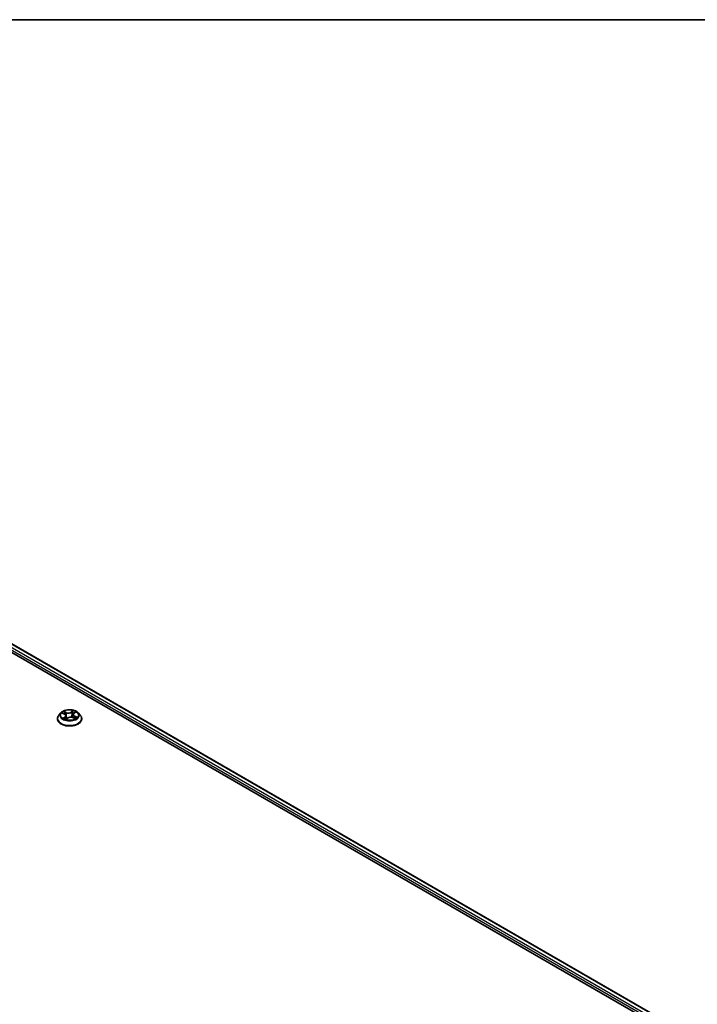
# Model space of a CAD drawing. Units: millimetres. Extents: x 7 to 9451, y 4 to 1830.
# Drawn here: x 85 to 96, y 128 to 144 of the extents above; entities that cross this region are included whole.
import ezdxf

# ---------------------------------------------------------------- set-up
doc = ezdxf.new("R2010")
doc.units = ezdxf.units.MM
doc.header["$LTSCALE"] = 0.5
for name, color, linetype, lineweight in [('Border (ISO)', 7, 'Continuous', 35), ('Visible (ISO)', 7, 'Continuous', 35), ('Visible Narrow (ISO)', 7, 'Continuous', 25)]:
    doc.layers.add(name, color=color, linetype=linetype, lineweight=lineweight)

# ---------------------------------------------------------------- blocks, each defined once
blk = doc.blocks.new('図面枠 tk図枠')
at = {"layer": 'Border (ISO)'}
blk.add_line((14.5, 289), (405.5, 289), dxfattribs=at)

msp = doc.modelspace()

# ---------------------------------------------------------------- linework, layer by layer
at = {"layer": 'Visible (ISO)'}
for p, q in [((76.36284, 138.54212), (96.06082, 127.16949)), ((76.70871, 138.49053), (95.88479, 127.41921)), ((85.57542, 132.6814), (85.53999, 132.64187)), ((85.59955, 132.67623), (85.63488, 132.6605)), ((85.7832, 132.65326), (85.7774, 132.59932)), ((85.79581, 132.674), (85.82055, 132.69392)), ((85.86839, 132.6814), (85.90382, 132.64187)), ((85.51476, 132.57878), (85.51476, 132.58116)), ((85.66062, 132.6319), (85.66679, 132.57445)), ((85.66382, 132.57223), (85.68994, 132.59179)), ((85.77731, 132.59936), (85.81372, 132.58429)), ((85.92905, 132.57878), (85.92905, 132.58116))]:
    msp.add_line(p, q, dxfattribs=at)
for points, knots in [([(85.53999, 132.64187), (85.5368, 132.63831), (85.53387, 132.63462), (85.52859, 132.62703), (85.52623, 132.62313), (85.52214, 132.61511), (85.52041, 132.61101), (85.51761, 132.60266), (85.51655, 132.59841), (85.51512, 132.58982), (85.51476, 132.58549), (85.51476, 132.58116)], [3.303388164, 3.303388164, 3.303388164, 3.303388164, 3.398901486, 3.398901486, 3.494414809, 3.494414809, 3.589928131, 3.589928131, 3.685441453, 3.685441453, 3.780954776, 3.780954776, 3.780954776, 3.780954776]), ([(85.86839, 132.6814), (85.85963, 132.69117), (85.8485, 132.69975), (85.82223, 132.71452), (85.80693, 132.7206), (85.7741, 132.72947), (85.75657, 132.73228), (85.72104, 132.73443), (85.70305, 132.7338), (85.66824, 132.72917), (85.65143, 132.72516), (85.62052, 132.71402), (85.60644, 132.70686), (85.58732, 132.69317), (85.58091, 132.68752), (85.57542, 132.6814)], [1.11692873, 1.11692873, 1.11692873, 1.11692873, 1.43794166, 1.43794166, 1.77237026, 1.77237026, 2.10544771, 2.10544771, 2.43676115, 2.43676115, 2.76849706, 2.76849706, 3.10247502, 3.10247502, 3.30338816, 3.30338816, 3.30338816, 3.30338816]), ([(85.66062, 132.6319), (85.66037, 132.63425), (85.65977, 132.63656), (85.65793, 132.64105), (85.6567, 132.64321), (85.65366, 132.64733), (85.65186, 132.64928), (85.64777, 132.65293), (85.64548, 132.65464), (85.64048, 132.65778), (85.63777, 132.65922), (85.63488, 132.6605)], [0.701265478, 0.701265478, 0.701265478, 0.701265478, 0.871680989, 0.871680989, 1.0420965, 1.0420965, 1.212512012, 1.212512012, 1.382927523, 1.382927523, 1.553343034, 1.553343034, 1.553343034, 1.553343034]), ([(85.79581, 132.674), (85.79438, 132.67284), (85.79305, 132.67163), (85.79061, 132.66911), (85.7895, 132.6678), (85.78752, 132.66509), (85.78666, 132.66369), (85.78519, 132.66081), (85.78459, 132.65933), (85.78368, 132.65633), (85.78336, 132.6548), (85.7832, 132.65326)], [3.159045946, 3.159045946, 3.159045946, 3.159045946, 3.271047041, 3.271047041, 3.383048136, 3.383048136, 3.495049231, 3.495049231, 3.607050325, 3.607050325, 3.71905142, 3.71905142, 3.71905142, 3.71905142]), ([(85.92905, 132.58116), (85.92905, 132.58549), (85.92869, 132.58982), (85.92727, 132.59841), (85.9262, 132.60266), (85.9234, 132.61101), (85.92167, 132.61511), (85.91758, 132.62313), (85.91523, 132.62703), (85.90994, 132.63462), (85.90702, 132.63831), (85.90382, 132.64187)], [0.639362122, 0.639362122, 0.639362122, 0.639362122, 0.734875445, 0.734875445, 0.830388767, 0.830388767, 0.925902089, 0.925902089, 1.021415412, 1.021415412, 1.116928734, 1.116928734, 1.116928734, 1.116928734]), ([(85.51476, 132.57878), (85.51476, 132.56601), (85.51813, 132.55327), (85.53119, 132.52886), (85.54112, 132.51725), (85.56674, 132.49618), (85.58265, 132.48682), (85.61864, 132.47153), (85.63874, 132.46563), (85.68099, 132.45786), (85.70314, 132.45598), (85.7473, 132.45639), (85.76931, 132.45868), (85.81104, 132.46722), (85.83076, 132.47348), (85.86598, 132.48944), (85.88145, 132.49914), (85.90643, 132.52118), (85.91597, 132.5335), (85.92661, 132.55701), (85.92905, 132.56789), (85.92905, 132.57878)], [3.78095478, 3.78095478, 3.78095478, 3.78095478, 4.08066535, 4.08066535, 4.39307634, 4.39307634, 4.71756938, 4.71756938, 5.04329731, 5.04329731, 5.36804779, 5.36804779, 5.69240264, 5.69240264, 6.01723674, 6.01723674, 6.34303414, 6.34303414, 6.66694919, 6.66694919, 6.92254743, 6.92254743, 6.92254743, 6.92254743]), ([(85.63349, 132.58596), (85.63519, 132.58491), (85.637, 132.58388), (85.6408, 132.58186), (85.64278, 132.58087), (85.64693, 132.57895), (85.64909, 132.57802), (85.65356, 132.57623), (85.65587, 132.57537), (85.66023, 132.57387), (85.66225, 132.57322), (85.66431, 132.5726)], [4.536823137, 4.536823137, 4.536823137, 4.536823137, 4.606337562, 4.606337562, 4.675851986, 4.675851986, 4.74536641, 4.74536641, 4.814880835, 4.814880835, 4.87242096, 4.87242096, 4.87242096, 4.87242096]), ([(85.77731, 132.59936), (85.77198, 132.60156), (85.76611, 132.60327), (85.75379, 132.60559), (85.74734, 132.60619), (85.73442, 132.60625), (85.72795, 132.6057), (85.71558, 132.60349), (85.70966, 132.60184), (85.6989, 132.59752), (85.69405, 132.59487), (85.68994, 132.59179)], [1.58824962, 1.58824962, 1.58824962, 1.58824962, 1.89542757, 1.89542757, 2.20260552, 2.20260552, 2.50978346, 2.50978346, 2.81696141, 2.81696141, 3.12413936, 3.12413936, 3.12413936, 3.12413936]), ([(85.81007, 132.5858), (85.81047, 132.58604), (85.81086, 132.58628), (85.81294, 132.58759), (85.81455, 132.58868), (85.81755, 132.59085), (85.81894, 132.59194), (85.82151, 132.5941), (85.82269, 132.59517), (85.82483, 132.59728), (85.82579, 132.59831), (85.82665, 132.59931)], [6.163184059, 6.163184059, 6.163184059, 6.163184059, 6.179150345, 6.179150345, 6.249962333, 6.249962333, 6.32077432, 6.32077432, 6.391586308, 6.391586308, 6.462398296, 6.462398296, 6.462398296, 6.462398296])]:
    msp.add_open_spline(points, degree=3, knots=knots, dxfattribs=at)
at = {"layer": 'Visible Narrow (ISO)'}
for p, q in [((76.63053, 138.43131), (95.82343, 127.35029)), ((95.83259, 127.37999), (76.64569, 138.45756)), ((76.70156, 138.48982), (95.88061, 127.41679)), ((85.58932, 132.67979), (85.63343, 132.66015)), ((85.66787, 132.6869), (85.62261, 132.70563)), ((85.63734, 132.69434), (85.6658, 132.68257)), ((85.6658, 132.68257), (85.66277, 132.63171)), ((85.78574, 132.71948), (85.75173, 132.69402)), ((85.75455, 132.6901), (85.77593, 132.70611)), ((85.75455, 132.6901), (85.75866, 132.63985)), ((85.79805, 132.67413), (85.8305, 132.70027)), ((85.64576, 132.61174), (85.61332, 132.5856)), ((85.62826, 132.59145), (85.64865, 132.60788)), ((85.63811, 132.58329), (85.63722, 132.58484)), ((85.64865, 132.60788), (85.65124, 132.57716)), ((85.65808, 132.56639), (85.69208, 132.59185)), ((85.77595, 132.59897), (85.82121, 132.58024)), ((85.80822, 132.62143), (85.8061, 132.58744)), ((85.80822, 132.62143), (85.83594, 132.60908)), ((85.85449, 132.60608), (85.81039, 132.62572))]:
    msp.add_line(p, q, dxfattribs=at)
for centre, major_axis, ratio, start_param, end_param in [((85.72191, 132.58751), (-0.20483, 0), 0.57735027, 5.8056187, 9.90234457), ((85.72191, 132.63763), (-0.16494, 0), 0.57735027, 5.8056187, 9.90234457), ((85.72191, 132.64294), (-0.14715, 0), 0.57735027, 5.45313866, 5.83450771), ((85.72191, 132.62674), (0.11516, 0), 0.57735027, 2.32233036, 2.54407647), ((85.63343, 132.65724), (0.00145, 0.00326), 0.49855114, 0, 0.72886655), ((85.59617, 132.63226), (0.06101, 0), 0.57735027, 5.66127648, 7.19716622), ((85.63527, 132.69293), (-0.0027, -0.00234), 0.11224864, 0.94843957, 2.34362174), ((85.64547, 132.67526), (-0.00338, -0.00115), 0.25698394, 3.9689407, 5.32436382), ((85.70341, 132.71287), (0.06457, 0), 0.57735027, 4.09048015, 5.62636989), ((85.66787, 132.68398), (-0.00137, -0.0033), 0.47568083, 3.85758288, 5.34111274), ((85.70341, 132.71553), (-0.06101, 0), 0.57735027, 0.9488875, 2.48477724), ((85.75173, 132.6911), (0.00214, -0.00286), 0.64661691, 0.79955506, 2.28308492), ((85.76148, 132.63885), (-0.00349, 0.00075), 0.19507897, 4.3405416, 5.69158755), ((85.77156, 132.68597), (-0.00349, 0.00075), 0.19511565, 4.33615943, 5.69158256), ((85.72191, 132.62674), (0.11516, 0), 0.57735027, 0.84120885, 1.11133438), ((85.77874, 132.70511), (-0.00312, 0.00174), 0.24701916, 0.59978602, 1.99496819), ((85.84764, 132.65361), (-0.06101, 0), 0.57735027, 5.66127648, 7.19716622), ((85.84764, 132.65095), (-0.06457, 0), 0.57735027, 6.22128195, 7.19716622), ((85.72191, 132.64294), (-0.14715, 0), 0.57735027, 3.88234234, 4.26371138), ((85.79805, 132.67122), (-0.00224, 0.00278), 0.66362219, 5.40153616, 6.28318531), ((85.81267, 132.69055), (-0.00301, 0.00192), 0.21446307, 2.19494031, 2.24995221), ((85.72191, 132.58116), (-0.20714, 0), 0.57735027, 0, 3.14159265), ((85.72191, 132.57878), (0.20714, 0), 0.57735027, 3.14159265, 6.28318531), ((85.72191, 132.64294), (0.14715, 0), 0.57735027, 3.88234234, 4.26371138), ((85.63115, 132.59051), (-0.00049, -0.00354), 0.847824, 4.56071778, 5.95589994), ((85.64011, 132.5839), (-0.00309, -0.00178), 0.77029006, 5.31825492, 5.60852797), ((85.64576, 132.60882), (0.00224, -0.00278), 0.66362219, 0.77641364, 2.2599435), ((85.59617, 132.6296), (0.06457, 0), 0.57735027, 5.66127648, 6.34508866), ((85.6607, 132.63029), (-0.00338, -0.00115), 0.25695447, 3.96893188, 4.62871711), ((85.72191, 132.55112), (-0.0692, 0), 0.57735027, 5.4676677, 5.63588791), ((85.69208, 132.58893), (-0.00214, 0.00286), 0.64661691, 5.42467758, 6.28318531), ((85.7404, 132.57034), (0.06101, 0), 0.57735027, 0.9488875, 2.48477724), ((85.77595, 132.59606), (0.00137, 0.0033), 0.47568083, 0, 0.71599022), ((85.81039, 132.6228), (-0.00145, -0.00326), 0.49855114, 3.8704592, 5.35398907), ((85.72191, 132.64294), (0.14715, 0), 0.57735027, 5.45313866, 5.83450771), ((85.82225, 132.59937), (0.003, -0.00193), 0.6846565, 0.25231753, 1.26238462), ((85.83377, 132.60771), (-0.00088, 0.00346), 0.70182507, 3.54169156, 4.93687373)]:
    msp.add_ellipse(centre, major_axis=major_axis, ratio=ratio, start_param=start_param, end_param=end_param, dxfattribs=at)
msp.add_ellipse((85.72191, 132.64294), major_axis=(0.15296, 0), ratio=0.57735027, dxfattribs=at)
for points, knots in [([(85.60642, 132.67317), (85.60608, 132.67345), (85.60574, 132.67371), (85.60372, 132.67519), (85.60191, 132.67619), (85.59834, 132.67772), (85.59661, 132.6783), (85.59302, 132.67923), (85.59117, 132.67956), (85.58932, 132.67979)], [0.0039380675, 0.0039380675, 0.0039380675, 0.0039380675, 0.0059340385, 0.0059340385, 0.0154285, 0.0154285, 0.0237449879, 0.0237449879, 0.0323943032, 0.0323943032, 0.0323943032, 0.0323943032]), ([(85.58932, 132.67979), (85.59107, 132.67932), (85.59283, 132.67879), (85.59624, 132.67761), (85.5979, 132.67696), (85.59953, 132.67624), (85.59954, 132.67623), (85.59955, 132.67623)], [-0.0323943032, -0.0323943032, -0.0323943032, -0.0323943032, -0.0237449879, -0.0237449879, -0.0154285, -0.0154285, -0.01536724, -0.01536724, -0.01536724, -0.01536724]), ([(85.63734, 132.69434), (85.63601, 132.69537), (85.6347, 132.69644), (85.63133, 132.69917), (85.62931, 132.70079), (85.62572, 132.7035), (85.62416, 132.70462), (85.62261, 132.70563)], [-0.0320559737, -0.0320559737, -0.0320559737, -0.0320559737, -0.0236501899, -0.0236501899, -0.0102009359, -0.0102009359, 0.0003383294, 0.0003383294, 0.0003383294, 0.0003383294]), ([(85.62261, 132.70563), (85.6237, 132.70447), (85.62481, 132.70312), (85.6274, 132.69975), (85.6289, 132.69766), (85.6316, 132.69409), (85.63271, 132.69267), (85.63391, 132.69132)], [-0.0003383294, -0.0003383294, -0.0003383294, -0.0003383294, 0.0102009359, 0.0102009359, 0.0236501899, 0.0236501899, 0.0320559737, 0.0320559737, 0.0320559737, 0.0320559737]), ([(85.63391, 132.69132), (85.63596, 132.68899), (85.63781, 132.68645), (85.64099, 132.68105), (85.6423, 132.6782), (85.64328, 132.67531)], [-0.0289828459, -0.0289828459, -0.0289828459, -0.0289828459, -0.0145850634, -0.0145850634, 0, 0, 0, 0]), ([(85.64754, 132.67668), (85.64646, 132.67985), (85.64503, 132.683), (85.64158, 132.68895), (85.63957, 132.69177), (85.63734, 132.69434)], [0, 0, 0, 0, 0.0145850634, 0.0145850634, 0.0289828459, 0.0289828459, 0.0289828459, 0.0289828459]), ([(85.64328, 132.67531), (85.64582, 132.66782), (85.64836, 132.66033), (85.65137, 132.65145), (85.65184, 132.65007), (85.65231, 132.64868)], [-0.0687798542, -0.0687798542, -0.0687798542, -0.0687798542, -0.0343899271, -0.0343899271, -0.0280464695, -0.0280464695, -0.0280464695, -0.0280464695]), ([(85.66277, 132.63171), (85.66023, 132.6392), (85.6577, 132.6467), (85.65262, 132.66169), (85.65008, 132.66918), (85.64754, 132.67668)], [0, 0, 0, 0, 0.0343899271, 0.0343899271, 0.0687798542, 0.0687798542, 0.0687798542, 0.0687798542]), ([(85.75866, 132.63985), (85.75641, 132.62875), (85.7537, 132.61778), (85.75035, 132.6066), (85.75023, 132.6062), (85.75011, 132.60579)], [0, 0, 0, 0, 0.0491206273, 0.0491206273, 0.0509726354, 0.0509726354, 0.0509726354, 0.0509726354]), ([(85.75388, 132.60538), (85.75396, 132.60562), (85.75403, 132.60585), (85.75758, 132.61693), (85.76048, 132.628), (85.76288, 132.63921)], [-0.050180185, -0.050180185, -0.050180185, -0.050180185, -0.0491206273, -0.0491206273, 0, 0, 0, 0]), ([(85.76874, 132.68697), (85.76706, 132.67911), (85.76538, 132.67126), (85.76202, 132.65555), (85.76034, 132.6477), (85.75866, 132.63985)], [0, 0, 0, 0, 0.0343899271, 0.0343899271, 0.0687798542, 0.0687798542, 0.0687798542, 0.0687798542]), ([(85.76288, 132.63921), (85.76456, 132.64706), (85.76625, 132.65492), (85.76961, 132.67062), (85.77129, 132.67847), (85.77297, 132.68633)], [-0.0687798542, -0.0687798542, -0.0687798542, -0.0687798542, -0.0343899271, -0.0343899271, 0, 0, 0, 0]), ([(85.77593, 132.70611), (85.7743, 132.70319), (85.77285, 132.70006), (85.77043, 132.6936), (85.76945, 132.69028), (85.76874, 132.68697)], [0, 0, 0, 0, 0.014491423, 0.014491423, 0.0289828459, 0.0289828459, 0.0289828459, 0.0289828459]), ([(85.77297, 132.68633), (85.77362, 132.68933), (85.77453, 132.69236), (85.77678, 132.69821), (85.77812, 132.70105), (85.77964, 132.70369)], [-0.0289828459, -0.0289828459, -0.0289828459, -0.0289828459, -0.014491423, -0.014491423, 0, 0, 0, 0]), ([(85.78574, 132.71948), (85.78493, 132.71847), (85.78412, 132.7174), (85.7825, 132.71517), (85.7817, 132.71403), (85.77993, 132.71153), (85.77896, 132.71014), (85.77729, 132.70786), (85.77662, 132.70698), (85.77593, 132.70611)], [-0.0323943032, -0.0323943032, -0.0323943032, -0.0323943032, -0.0237449879, -0.0237449879, -0.0154285, -0.0154285, -0.0059340385, -0.0059340385, 0, 0, 0, 0]), ([(85.77964, 132.70369), (85.78026, 132.70478), (85.7808, 132.70587), (85.78205, 132.7087), (85.78268, 132.71038), (85.78372, 132.71337), (85.78414, 132.7147), (85.78496, 132.71723), (85.78535, 132.71842), (85.78574, 132.71948)], [0, 0, 0, 0, 0.0059340385, 0.0059340385, 0.0154285, 0.0154285, 0.0237449879, 0.0237449879, 0.0323943032, 0.0323943032, 0.0323943032, 0.0323943032]), ([(85.8305, 132.70027), (85.82848, 132.69963), (85.82645, 132.69882), (85.82197, 132.69654), (85.81959, 132.69496), (85.8162, 132.69178), (85.81503, 132.69041), (85.81409, 132.6889)], [-0.0003383294, -0.0003383294, -0.0003383294, -0.0003383294, 0.0102009359, 0.0102009359, 0.0236501899, 0.0236501899, 0.0320559737, 0.0320559737, 0.0320559737, 0.0320559737]), ([(85.82055, 132.69393), (85.82205, 132.69513), (85.82362, 132.69624), (85.82697, 132.69837), (85.82874, 132.69937), (85.8305, 132.70027)], [-0.0200574743, -0.0200574743, -0.0200574743, -0.0200574743, -0.0102009359, -0.0102009359, 0.0003383294, 0.0003383294, 0.0003383294, 0.0003383294]), ([(85.62826, 132.59145), (85.62725, 132.59113), (85.62609, 132.59077), (85.62291, 132.58972), (85.62078, 132.58895), (85.61684, 132.58731), (85.61507, 132.5865), (85.61332, 132.5856)], [-0.0320559737, -0.0320559737, -0.0320559737, -0.0320559737, -0.0236501899, -0.0236501899, -0.0102009359, -0.0102009359, 0.0003383294, 0.0003383294, 0.0003383294, 0.0003383294]), ([(85.61332, 132.5856), (85.61533, 132.58624), (85.61737, 132.5867), (85.62184, 132.58742), (85.62423, 132.58757), (85.62761, 132.58751), (85.62878, 132.58741), (85.62972, 132.58729)], [-0.0003383294, -0.0003383294, -0.0003383294, -0.0003383294, 0.0102009359, 0.0102009359, 0.0236501899, 0.0236501899, 0.0320559737, 0.0320559737, 0.0320559737, 0.0320559737]), ([(85.63722, 132.58484), (85.63611, 132.58676), (85.63477, 132.5883), (85.63174, 132.59052), (85.63006, 132.5912), (85.62826, 132.59145)], [0, 0, 0, 0, 0.0145850634, 0.0145850634, 0.0289828459, 0.0289828459, 0.0289828459, 0.0289828459]), ([(85.66417, 132.5725), (85.66356, 132.57257), (85.66302, 132.57254), (85.66176, 132.57223), (85.66114, 132.57182), (85.6601, 132.5707), (85.65967, 132.57003), (85.65885, 132.56841), (85.65846, 132.56745), (85.65808, 132.56639)], [0.0000117202, 0.0000117202, 0.0000117202, 0.0000117202, 0.0059340385, 0.0059340385, 0.0154285, 0.0154285, 0.0237449879, 0.0237449879, 0.0323943032, 0.0323943032, 0.0323943032, 0.0323943032]), ([(85.65808, 132.56639), (85.65888, 132.5674), (85.65969, 132.56835), (85.66131, 132.57007), (85.66212, 132.57085), (85.66323, 132.57178), (85.66352, 132.57201), (85.66382, 132.57223)], [-0.0323943032, -0.0323943032, -0.0323943032, -0.0323943032, -0.0237449879, -0.0237449879, -0.0154285, -0.0154285, -0.0125024811, -0.0125024811, -0.0125024811, -0.0125024811]), ([(85.66177, 132.62114), (85.66452, 132.61362), (85.66749, 132.60623), (85.67308, 132.5936), (85.67561, 132.58828), (85.67832, 132.58309)], [-0.0840558689, -0.0840558689, -0.0840558689, -0.0840558689, -0.0491206273, -0.0491206273, -0.0230401951, -0.0230401951, -0.0230401951, -0.0230401951]), ([(85.68112, 132.58519), (85.67868, 132.59021), (85.6764, 132.59533), (85.67, 132.61067), (85.6662, 132.62108), (85.66277, 132.63171)], [0.0239369487, 0.0239369487, 0.0239369487, 0.0239369487, 0.0491206273, 0.0491206273, 0.0982412545, 0.0982412545, 0.0982412545, 0.0982412545]), ([(85.82121, 132.58024), (85.82011, 132.5814), (85.81901, 132.58241), (85.81641, 132.58421), (85.81491, 132.58487), (85.81275, 132.58513), (85.81223, 132.58515), (85.8117, 132.58513)], [-0.0003383294, -0.0003383294, -0.0003383294, -0.0003383294, 0.0102009359, 0.0102009359, 0.0236501899, 0.0236501899, 0.0277065095, 0.0277065095, 0.0277065095, 0.0277065095]), ([(85.81372, 132.58429), (85.81466, 132.5839), (85.81559, 132.58347), (85.81809, 132.58218), (85.81966, 132.58125), (85.82121, 132.58024)], [-0.0164005992, -0.0164005992, -0.0164005992, -0.0164005992, -0.0102009359, -0.0102009359, 0.0003383294, 0.0003383294, 0.0003383294, 0.0003383294]), ([(85.83594, 132.60908), (85.83356, 132.60848), (85.83136, 132.60746), (85.82747, 132.60465), (85.82579, 132.60286), (85.82443, 132.60074)], [0, 0, 0, 0, 0.014491423, 0.014491423, 0.0289828459, 0.0289828459, 0.0289828459, 0.0289828459]), ([(85.82665, 132.59931), (85.82755, 132.60035), (85.82855, 132.60127), (85.83139, 132.60332), (85.83338, 132.60423), (85.83553, 132.60476)], [-0.023473451, -0.023473451, -0.023473451, -0.023473451, -0.014491423, -0.014491423, 0, 0, 0, 0]), ([(85.83553, 132.60476), (85.8364, 132.60498), (85.83738, 132.60521), (85.84009, 132.60574), (85.84191, 132.60601), (85.84547, 132.60635), (85.8472, 132.60643), (85.85079, 132.60642), (85.85265, 132.60631), (85.85449, 132.60608)], [0, 0, 0, 0, 0.0059340385, 0.0059340385, 0.0154285, 0.0154285, 0.0237449879, 0.0237449879, 0.0323943032, 0.0323943032, 0.0323943032, 0.0323943032]), ([(85.85449, 132.60608), (85.85275, 132.60655), (85.85099, 132.60695), (85.84757, 132.60764), (85.84591, 132.60792), (85.84246, 132.60843), (85.84067, 132.60863), (85.83791, 132.60891), (85.8369, 132.609), (85.83594, 132.60908)], [-0.0323943032, -0.0323943032, -0.0323943032, -0.0323943032, -0.0237449879, -0.0237449879, -0.0154285, -0.0154285, -0.0059340385, -0.0059340385, 0, 0, 0, 0])]:
    msp.add_open_spline(points, degree=3, knots=knots, dxfattribs=at)
for points in [[(85.81409, 132.6889), (85.81402, 132.68878), (85.81394, 132.68866), (85.81387, 132.68854)], [(85.62972, 132.58729), (85.63106, 132.58712), (85.63232, 132.58667), (85.63349, 132.58596)], [(85.82443, 132.60074), (85.82249, 132.59773), (85.82055, 132.59471), (85.81861, 132.5917)]]:
    msp.add_open_spline(points, degree=3, dxfattribs=at)

# ---------------------------------------------------------------- block references
at = {"xscale": 0.5, "yscale": 0.5, "zscale": 0.5}
msp.add_blockref('図面枠 tk図枠', (0, 0), dxfattribs=at)

doc.saveas('drawing.dxf')
